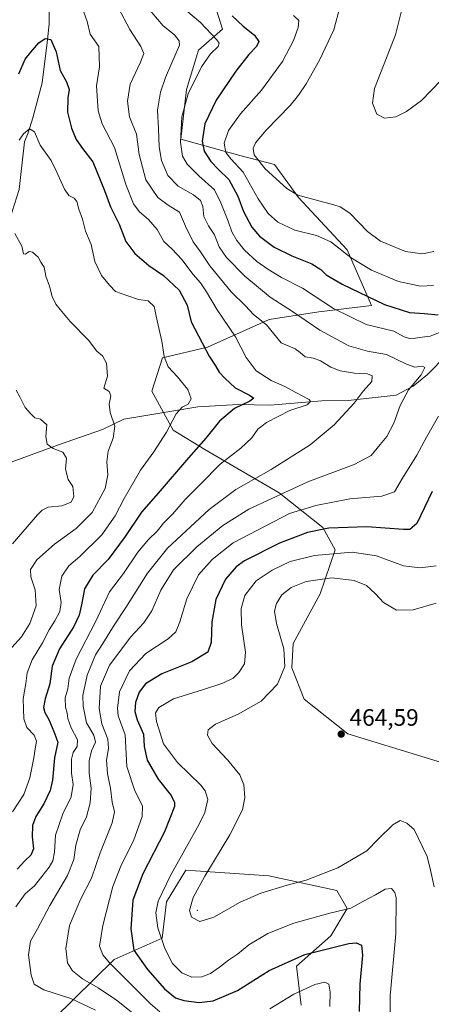
# Model space of a CAD drawing. Units: metres. Extents: x 628640 to 632139, y 4690290 to 4692667.
# Drawn here: x 629245 to 629419, y 4691634 to 4692049 of the extents above; entities that cross this region are included whole.
import ezdxf

# ---------------------------------------------------------------- set-up
doc = ezdxf.new("R2010")
doc.units = ezdxf.units.M
doc.header["$MEASUREMENT"] = 0
for name, color, linetype, lineweight in [('Arbolado forestal CxS', 92, 'Continuous', 0), ('Centroide de Edificación ligera', 7, 'Continuous', 0), ('Comarca CxS', 21, 'Continuous', 0), ('Comunidad Autónoma CxS', 142, 'Continuous', 0), ('Corriente natural lineal', 142, 'Continuous', 13), ('Cultivos leñosos CxS', 92, 'Continuous', 0), ('Curva de nivel maestra', 30, 'Continuous', 30), ('Curva de nivel normal', 30, 'Continuous', 0), ('Municipio CxS', 4, 'Continuous', 0), ('Provincia CxS', 1, 'Continuous', 0), ('Punto de cota en terreno', 7, 'Continuous', 0), ('Rótulo de punto de cota en terreno', 7, 'Continuous', 0)]:
    doc.layers.add(name, color=color, linetype=linetype, lineweight=lineweight)
doc.styles.add('Style-Arial', font='txt')

# ---------------------------------------------------------------- blocks, each defined once
blk = doc.blocks.new('5PATER')
at = {"layer": 'Cultivos leñosos CxS', "linetype": 'Continuous', "lineweight": 0}
h = blk.add_hatch(color=51, dxfattribs=at)
edge = h.paths.add_edge_path()
edge.add_ellipse((0, 0), major_axis=(-0.11, -0.111), ratio=0.999422, start_angle=0, end_angle=360)

msp = doc.modelspace()

# ---------------------------------------------------------------- linework, layer by layer
at = {"layer": 'Arbolado forestal CxS', "color": 92, "linetype": 'Continuous', "lineweight": 0}
for points in [[(629428.05, 4691734.71, 464.08), (629383.52, 4691748.46, 464.48), (629365.03, 4691762.98, 462.55), (629359.88, 4691776.29, 460.56), (629360.46, 4691786.46, 460.94), (629371.79, 4691807.49, 461.36), (629378.06, 4691825.95, 453.51), (629372.93, 4691835.45, 448.68), (629354.44, 4691849.97, 438.44), (629323.22, 4691868.23, 425.33), (629309.84, 4691876.42, 420.05), (629300.87, 4691892.9, 417.19), (629305.25, 4691906.9, 419.53), (629324.28, 4691911.44, 425.28), (629350.27, 4691923.02, 436.63), (629371.21, 4691926.3, 443.44), (629393.43, 4691928.96, 449.27), (629383.15, 4691952.41, 455.82), (629362.72, 4691974.55, 459.84), (629352.49, 4691988.47, 460.9), (629337.86, 4691992.21, 457.06), (629313.05, 4691999.07, 444.3), (629315.49, 4692020.05, 443.49), (629320.49, 4692036.59, 442.07), (629330.61, 4692045.54, 447.2), (629327.39, 4692055.69, 449.66)], [(629327.39, 4692055.69, 449.66), (629330.61, 4692045.54, 447.2), (629320.49, 4692036.59, 442.07), (629315.49, 4692020.05, 443.49), (629313.05, 4691999.07, 444.3), (629337.86, 4691992.21, 457.06), (629352.49, 4691988.47, 460.9), (629362.72, 4691974.55, 459.84), (629383.15, 4691952.41, 455.82), (629393.43, 4691928.96, 449.27), (629371.21, 4691926.3, 443.44), (629350.27, 4691923.02, 436.63), (629324.28, 4691911.44, 425.28), (629305.25, 4691906.9, 419.53), (629300.87, 4691892.9, 417.19), (629309.84, 4691876.42, 420.05), (629323.22, 4691868.23, 425.33), (629354.44, 4691849.97, 438.44), (629372.93, 4691835.45, 448.68), (629378.06, 4691825.95, 453.51), (629371.79, 4691807.49, 461.36), (629360.46, 4691786.46, 460.94), (629359.88, 4691776.29, 460.56), (629365.03, 4691762.98, 462.55), (629383.52, 4691748.46, 464.48), (629428.05, 4691734.71, 464.08)], [(629428.05, 4691734.71, 464.08), (629383.52, 4691748.46, 464.48), (629365.03, 4691762.98, 462.55), (629359.88, 4691776.29, 460.56), (629360.46, 4691786.46, 460.94), (629371.79, 4691807.49, 461.36), (629378.06, 4691825.95, 453.51), (629372.93, 4691835.45, 448.68), (629354.44, 4691849.97, 438.44), (629323.22, 4691868.23, 425.33), (629309.84, 4691876.42, 420.05), (629300.87, 4691892.9, 417.19), (629305.25, 4691906.9, 419.53), (629324.28, 4691911.44, 425.28), (629350.27, 4691923.02, 436.63), (629371.21, 4691926.3, 443.44), (629393.43, 4691928.96, 449.27), (629383.15, 4691952.41, 455.82), (629362.72, 4691974.55, 459.84), (629352.49, 4691988.47, 460.9), (629337.86, 4691992.21, 457.06), (629313.05, 4691999.07, 444.3), (629315.49, 4692020.05, 443.49), (629320.49, 4692036.59, 442.07), (629330.61, 4692045.54, 447.2), (629327.39, 4692055.69, 449.66)], [(629363.75, 4691633.99, 443.57), (629361.77, 4691650.5, 449.25), (629376.31, 4691663.28, 452.32), (629383.24, 4691674.75, 455.4), (629378.76, 4691682.35, 458.19), (629350.15, 4691688.56, 461.39), (629315.2, 4691690.92, 456.21), (629307.01, 4691677.54, 455.93), (629305.18, 4691662.28, 455.27), (629284.89, 4691653.28, 446.23), (629259.61, 4691628.37, 431.06)], [(629259.61, 4691628.37, 431.06), (629284.89, 4691653.28, 446.23), (629305.18, 4691662.28, 455.27), (629307.01, 4691677.54, 455.93), (629315.2, 4691690.92, 456.21), (629350.15, 4691688.56, 461.39), (629378.76, 4691682.35, 458.19), (629383.24, 4691674.75, 455.4), (629376.31, 4691663.28, 452.32), (629361.77, 4691650.5, 449.25), (629363.75, 4691633.99, 443.57)], [(629363.75, 4691633.99, 443.57), (629361.77, 4691650.5, 449.25), (629376.31, 4691663.28, 452.32), (629383.24, 4691674.75, 455.4), (629378.76, 4691682.35, 458.19), (629350.15, 4691688.56, 461.39), (629315.2, 4691690.92, 456.21), (629307.01, 4691677.54, 455.93), (629305.18, 4691662.28, 455.27), (629284.89, 4691653.28, 446.23), (629259.61, 4691628.37, 431.06)], [(629363.75, 4691633.99, 443.57), (629361.77, 4691650.5, 449.25), (629376.31, 4691663.28, 452.32), (629383.24, 4691674.75, 455.4), (629378.76, 4691682.35, 458.19), (629350.15, 4691688.56, 461.39), (629315.2, 4691690.92, 456.21), (629307.01, 4691677.54, 455.93), (629305.18, 4691662.28, 455.27), (629284.89, 4691653.28, 446.23), (629259.61, 4691628.37, 431.06)]]:
    msp.add_polyline3d(points, dxfattribs=at)
at = {"layer": 'Centroide de Edificación ligera', "color": 7, "linetype": 'Continuous', "lineweight": 0}
msp.add_point((629320, 4691674, 462.82), dxfattribs=at)
at = {"layer": 'Comarca CxS', "color": 21, "linetype": 'Continuous', "lineweight": 0}
msp.add_3dface([(632114.82, 4690353.8), (628683.02, 4690289.92), (628640.5, 4692603.16), (632071.15, 4692667.06)], dxfattribs=at)
at = {"layer": 'Comunidad Autónoma CxS', "color": 142, "linetype": 'Continuous', "lineweight": 0}
msp.add_3dface([(632114.82, 4690353.8), (628683.02, 4690289.92), (628640.5, 4692603.16), (632071.15, 4692667.06)], dxfattribs=at)
at = {"layer": 'Corriente natural lineal', "color": 142, "linetype": 'Continuous', "lineweight": 13}
for points in [[(629257.72, 4692058.5, 427.76), (629257.57, 4692047.62, 426.3), (629256.76, 4692039.8, 424.96), (629254.55, 4692022.87, 422.66), (629250.61, 4692008.03, 420.91), (629248.65, 4692001.71, 420.06), (629247.16, 4691997.96, 419.54), (629244.85, 4691977.94, 417.55), (629241.91, 4691968.54, 416.44), (629239.31, 4691959.33, 415.11), (629232.31, 4691946.59, 413.16), (629221.37, 4691929.85, 410.31), (629216.85, 4691919.66, 409.16), (629214.97, 4691913.48, 408.43), (629213.86, 4691891.99, 406), (629211.98, 4691873.37, 405.79), (629205.28, 4691853.84, 403.49), (629202.27, 4691848.11, 402.98)], [(629474.07, 4691983.27, 460.39), (629465.73, 4691956.67, 456.73), (629461.55, 4691948.99, 454.3), (629455.94, 4691936.09, 450.88), (629443.11, 4691921.62, 447.44), (629438.82, 4691917.16, 445.54), (629425.13, 4691908.13, 442.98), (629417.1, 4691899.91, 440.32), (629411, 4691894.93, 439.3), (629403.78, 4691891.21, 438.45), (629383.66, 4691888.97, 433.56), (629372.43, 4691888.75, 430.87), (629350.65, 4691886.93, 426.67), (629337.25, 4691887.28, 424.39), (629320.17, 4691886.21, 420.68), (629289, 4691881.09, 415.5), (629280, 4691876.68, 413.87), (629261.44, 4691870.22, 410.5), (629234.05, 4691860.2, 406.2), (629212.65, 4691851.82, 403.79), (629202.27, 4691848.11, 402.98)]]:
    msp.add_polyline3d(points, dxfattribs=at)
at = {"layer": 'Curva de nivel maestra', "color": 30, "linetype": 'Continuous', "lineweight": 30, "flags": 128}
for points, elevation in [([(629334.64, 4692051.06), (629339.37, 4692046.77), (629344.07, 4692042.91), (629345.9, 4692040.26), (629344.98, 4692038.14), (629341.72, 4692034.76), (629336.22, 4692027.83), (629327.92, 4692015.6), (629323.2, 4692005.54), (629321.98, 4691998.28), (629322.93, 4691994.06), (629325.63, 4691989.62), (629328.88, 4691986.3), (629333.26, 4691982.14), (629337.02, 4691975.01), (629339.53, 4691968.59), (629342.94, 4691962.02), (629346.21, 4691958.19), (629352.39, 4691953.59), (629359.9, 4691949.86), (629368.22, 4691946.56), (629372.13, 4691944.15), (629374.36, 4691941.86), (629381.01, 4691937.94), (629398.86, 4691929.41), (629409.48, 4691926.08), (629415.82, 4691925.59), (629421.49, 4691925.04)], 450), ([(629244.73, 4692026.58), (629247.41, 4692032.88), (629249.76, 4692035.83), (629253.16, 4692039.65), (629255.87, 4692041.54), (629258.28, 4692041.12), (629260.48, 4692035.91), (629262.22, 4692028.08), (629264.81, 4692023.24), (629265.93, 4692020.1), (629265.42, 4692016.59), (629265.28, 4692010.52), (629266.94, 4692003.73), (629268.98, 4691998.9), (629271.64, 4691995.21), (629275.98, 4691989.5), (629280.89, 4691977.5), (629283.4, 4691970.62), (629287.08, 4691963.26), (629289.8, 4691955.94), (629293.68, 4691950.86), (629299.56, 4691945.89), (629305.72, 4691941.6), (629312.39, 4691935.4), (629315.7, 4691929.13), (629317.4, 4691922.1), (629322.11, 4691913.24), (629324.98, 4691907.57), (629327.65, 4691903.5), (629329.23, 4691900.91), (629331.66, 4691898.37), (629336, 4691894.21), (629341.94, 4691891.22), (629343.8, 4691889.93), (629342.18, 4691888.64), (629335.73, 4691885.5), (629329.4, 4691880.16), (629323.53, 4691873.01), (629316.28, 4691864.79), (629303.5, 4691849.91), (629296.42, 4691841.91), (629289.64, 4691831.57), (629282.38, 4691821.91), (629275.95, 4691815.31), (629272.37, 4691809.51), (629271.36, 4691803.44), (629270.25, 4691798.45), (629267.9, 4691793.7), (629261.92, 4691784.23), (629258.76, 4691776.9), (629257.78, 4691769.47), (629255.82, 4691763.19), (629255.21, 4691759.5), (629255.78, 4691757.33), (629257.39, 4691754.51), (629259.5, 4691749.38), (629261.16, 4691744.85), (629259.76, 4691738.22), (629258.96, 4691728.9), (629258.02, 4691724.48), (629255.24, 4691718.86), (629251.89, 4691713.54), (629250.46, 4691709.83), (629250.35, 4691705.05), (629251, 4691699.9), (629249.79, 4691697.23), (629247.26, 4691694.9), (629244.08, 4691691.32)], 425), ([(629418.99, 4691850.57), (629412.54, 4691837.02), (629409.64, 4691834.61), (629406.89, 4691834.54), (629391.4, 4691835.72), (629375.4, 4691835.16), (629366.44, 4691833.3), (629354.65, 4691828.8), (629339.89, 4691821.36), (629336.41, 4691818.76), (629331.86, 4691813.56), (629327.83, 4691805.04), (629326.1, 4691795.58), (629325.82, 4691786.97), (629324.49, 4691782.88), (629317.73, 4691778.71), (629305.09, 4691773.67), (629298.17, 4691769.45), (629295.46, 4691765.98), (629293.93, 4691761.6), (629293.72, 4691757.76), (629294.69, 4691754.37), (629297.27, 4691748.3), (629297.65, 4691743.12), (629298.86, 4691737.36), (629303.46, 4691729.29), (629308.94, 4691722.43), (629310.4, 4691719.51), (629310.31, 4691717.75), (629306.23, 4691707.06), (629297.04, 4691689.34), (629292.84, 4691678.33), (629291.92, 4691666.18), (629293.21, 4691657.23), (629298.99, 4691649.09), (629306.23, 4691640.94), (629310.86, 4691637.15), (629314.34, 4691635.98), (629320.76, 4691635.1), (629326.68, 4691635.83), (629336.94, 4691640.23), (629350.27, 4691648.6), (629365.26, 4691655.39), (629383.81, 4691660.02), (629387.04, 4691660.29), (629389.2, 4691659.33), (629389.66, 4691655.07), (629388.5, 4691642.83), (629388.19, 4691631.38)], 450)]:
    msp.add_lwpolyline(points, dxfattribs=dict(at, elevation=elevation))
at = {"layer": 'Curva de nivel normal', "color": 30, "linetype": 'Continuous', "lineweight": 0, "flags": 128}
for points, elevation in [([(629270.72, 4692056.62), (629273.56, 4692048.64), (629274.89, 4692043.35), (629278.43, 4692038.18), (629278.7, 4692029.54), (629277.55, 4692021.57), (629278.21, 4692011.1), (629279.92, 4692005.62), (629285.07, 4691995.61), (629289.8, 4691979.98), (629293.05, 4691971.89), (629295.49, 4691968.66), (629299.44, 4691965.3), (629303.03, 4691960.98), (629305.85, 4691956.01), (629309.39, 4691952.73), (629313.43, 4691948.34), (629318.22, 4691942.1), (629321.33, 4691938.57), (629323.92, 4691934.8), (629328.41, 4691927.1), (629336.12, 4691915.76), (629340.65, 4691907.01), (629344.86, 4691901.4), (629351.16, 4691897.36), (629356.85, 4691894.82), (629361.85, 4691892.22), (629367.09, 4691889.37), (629367.65, 4691888.53), (629366.31, 4691887.14), (629359.03, 4691884.76), (629349.17, 4691879.7), (629345.47, 4691876.84), (629342.95, 4691873.24), (629338.36, 4691868.77), (629329.68, 4691862.03), (629321.44, 4691853.77), (629314.94, 4691847.14), (629309.63, 4691841.18), (629305.73, 4691837.24), (629303.07, 4691833.8), (629299.4, 4691830.27), (629294.98, 4691824.94), (629288.94, 4691816.03), (629283.01, 4691808.23), (629277.15, 4691795.96), (629268.91, 4691779.88), (629265.94, 4691771.81), (629265.34, 4691767.38), (629264.32, 4691763.65), (629264.37, 4691759.66), (629265.14, 4691757.17), (629265.47, 4691754.8), (629266.84, 4691750.88), (629269.48, 4691745.9), (629269.4, 4691743.08), (629267.69, 4691740.54), (629266.92, 4691737.7), (629266.99, 4691731.8), (629267.65, 4691727.05), (629266.8, 4691721.82), (629263.32, 4691714.64), (629260.18, 4691705.67), (629259.84, 4691698.52), (629259.05, 4691694.9), (629257.51, 4691692.24), (629251.33, 4691684.39), (629247.4, 4691680.95), (629243.45, 4691675.48)], 430), ([(629286.62, 4692054.59), (629291.48, 4692045.38), (629296.25, 4692038.19), (629297.4, 4692035.24), (629296.06, 4692031.57), (629291.72, 4692022.24), (629290.62, 4692015.14), (629291.45, 4692008.5), (629294.31, 4692001.14), (629295.49, 4691992.57), (629298.26, 4691981.96), (629303.32, 4691974.44), (629307.75, 4691971.25), (629312.49, 4691968.32), (629315.06, 4691962.4), (629318.26, 4691955.88), (629321.29, 4691951.59), (629325.31, 4691945.65), (629334.32, 4691934.77), (629340.3, 4691928.86), (629343.73, 4691925.13), (629349.23, 4691920.8), (629355.4, 4691913.2), (629361.24, 4691910.71), (629363.41, 4691909.19), (629365.52, 4691907.3), (629369.01, 4691906.76), (629371.94, 4691905.7), (629376.26, 4691902.93), (629380.2, 4691901.37), (629386.24, 4691900.41), (629391.68, 4691900.18), (629393.72, 4691899.37), (629393.56, 4691896.89), (629389.92, 4691892.86), (629386.07, 4691887.79), (629377.73, 4691878.64), (629367.59, 4691870.17), (629351.17, 4691859.89), (629336.17, 4691851.38), (629325.05, 4691843.04), (629307.37, 4691826.74), (629298.93, 4691816.17), (629289.89, 4691801.63), (629284.92, 4691794.23), (629280.13, 4691786.52), (629277.04, 4691781.73), (629273.52, 4691773.19), (629271.67, 4691764.56), (629271.94, 4691760.11), (629273.26, 4691753.09), (629276.32, 4691747.78), (629277.1, 4691744.9), (629275.43, 4691741.23), (629274.35, 4691737.02), (629274.39, 4691731.76), (629275.3, 4691725.53), (629274.88, 4691719.28), (629273.23, 4691713.4), (629270.61, 4691707.9), (629268.81, 4691701.4), (629267.96, 4691695.42), (629265.22, 4691688.66), (629257.82, 4691676.09), (629252.58, 4691666.2), (629249.63, 4691660.97), (629248.89, 4691655.27), (629249.98, 4691646.68), (629251.26, 4691642.9), (629255.32, 4691640.5), (629266.65, 4691636.88), (629277.04, 4691631.92)], 435), ([(629298.46, 4692055.25), (629305.62, 4692046.82), (629310.39, 4692043.1), (629312.35, 4692040.6), (629312.47, 4692038.78), (629309.28, 4692031.26), (629306.58, 4692025.14), (629304.5, 4692018.91), (629303.26, 4692011.3), (629303.63, 4692003.5), (629303.92, 4691995.84), (629304.94, 4691990.05), (629307.57, 4691983.77), (629311.95, 4691979.26), (629318.41, 4691975.68), (629321.4, 4691973.27), (629322.35, 4691970.75), (629322.81, 4691966.47), (629324.68, 4691962.52), (629327.19, 4691958.74), (629329.23, 4691953.7), (629332.36, 4691949.17), (629340.07, 4691941.4), (629350.74, 4691932.51), (629360.09, 4691926.48), (629371.7, 4691918.56), (629383.9, 4691911.95), (629391.69, 4691909.68), (629399.74, 4691908.28), (629408.14, 4691904.24), (629411.75, 4691903.04), (629414.87, 4691903.4), (629415.96, 4691902.86), (629414.38, 4691899.8), (629409.09, 4691893.46), (629405.46, 4691886.85), (629402.87, 4691879.34), (629399.9, 4691873.81), (629397.12, 4691870.41), (629393.29, 4691865.75), (629386.09, 4691861.93), (629366.55, 4691854.69), (629341.71, 4691843.05), (629330.69, 4691836.24), (629319.79, 4691827.24), (629309.91, 4691817.57), (629304.57, 4691808.9), (629300.85, 4691800.23), (629297.46, 4691795.23), (629292.02, 4691789.36), (629282.97, 4691777.42), (629279.25, 4691768.51), (629278.56, 4691759.13), (629279.7, 4691752.62), (629282.27, 4691746.11), (629282.62, 4691742.2), (629281.76, 4691737.26), (629282.09, 4691731.59), (629283.41, 4691725.49), (629284.1, 4691719.61), (629285.12, 4691715.56), (629284.1, 4691710.9), (629279.06, 4691698.23), (629275.34, 4691687.56), (629270.77, 4691678.56), (629266.08, 4691667.56), (629264.5, 4691657.9), (629265.3, 4691651.81), (629267.31, 4691648.5), (629271.6, 4691645.09), (629278.19, 4691641.35), (629285.92, 4691636.08), (629292.82, 4691630.65)], 440), ([(629315.17, 4692053.48), (629321.31, 4692048.28), (629328.19, 4692041.02), (629329.15, 4692039.63), (629328.79, 4692038.11), (629325.59, 4692035.11), (629321.82, 4692029.57), (629316.19, 4692018.24), (629313.48, 4692008.46), (629312.95, 4691997.82), (629313.71, 4691991.88), (629315.66, 4691988.5), (629320.66, 4691983.63), (629327.29, 4691977.67), (629329.9, 4691972.2), (629332.96, 4691964.47), (629334.52, 4691960.02), (629336.62, 4691956.36), (629339.92, 4691952.34), (629345.07, 4691947.59), (629349.66, 4691944.27), (629355.43, 4691940.82), (629364.32, 4691936.22), (629377.4, 4691927.69), (629391.25, 4691921.03), (629402.81, 4691918.18), (629407.25, 4691915.83), (629410.07, 4691914.99), (629414.8, 4691915.64), (629418.14, 4691916.08), (629422.07, 4691917.64)], 445), ([(629380.27, 4692055.27), (629377.5, 4692045.21), (629371.54, 4692032.35), (629365.86, 4692022.36), (629362.6, 4692017.59), (629359.2, 4692013.24), (629349.03, 4692002.91), (629344.58, 4691997.57), (629343.5, 4691995.22), (629344, 4691992.55), (629348.65, 4691986.66), (629357.79, 4691978.26), (629362.41, 4691975.49), (629377.52, 4691971.36), (629380.27, 4691970.61), (629384.37, 4691967.88), (629391.72, 4691960.17), (629397.24, 4691956.16), (629407.8, 4691951.79), (629415, 4691950.69), (629419.71, 4691951.73)], 460), ([(629360.6, 4692051.18), (629362.74, 4692049.17), (629362.54, 4692046.17), (629360.62, 4692040.71), (629355.86, 4692031.84), (629346.99, 4692019.81), (629338.17, 4692009.79), (629333.16, 4692002.78), (629331.32, 4691997.46), (629332.05, 4691993.54), (629334.12, 4691990.74), (629339.36, 4691985.17), (629345.72, 4691973.89), (629349.8, 4691967.79), (629353.98, 4691964.11), (629361.15, 4691960.68), (629370.22, 4691958.51), (629376.27, 4691955.82), (629384.86, 4691949.12), (629393.39, 4691943.94), (629404.82, 4691939.06), (629414.14, 4691937.16), (629419.58, 4691937.41)], 455), ([(629405.88, 4692052.64), (629403.6, 4692043.12), (629394.74, 4692020.51), (629393.84, 4692014.32), (629395.75, 4692009.57), (629398.85, 4692008.01), (629403.74, 4692008.54), (629408.21, 4692010.73), (629414.48, 4692015.4), (629426.82, 4692028.24)], 465), ([(629244.91, 4691998.72), (629246.72, 4692001.32), (629249.23, 4692003.39), (629251.32, 4692002.13), (629253.75, 4691996.55), (629258.38, 4691990.16), (629260.48, 4691985.78), (629263.96, 4691978.08), (629265.84, 4691975.34), (629268.05, 4691974.26), (629269.17, 4691972.82), (629270.09, 4691969.63), (629271.59, 4691965.43), (629272.82, 4691960.29), (629275.21, 4691954.74), (629276.75, 4691947.59), (629279.61, 4691941.63), (629282.98, 4691937.49), (629285.52, 4691934.85), (629290.32, 4691933.13), (629295.2, 4691931.54), (629299.27, 4691930.98), (629301.81, 4691928.6), (629303.08, 4691922.57), (629305.08, 4691913.91), (629305.97, 4691907.54), (629307.66, 4691903.1), (629311.58, 4691898.88), (629315.98, 4691893.58), (629317.4, 4691889.57), (629316.14, 4691887.41), (629313.57, 4691886.12), (629311.07, 4691883.27), (629307.07, 4691875.64), (629301.63, 4691867.22), (629296.08, 4691859.57), (629289.17, 4691847.65), (629285.35, 4691840.35), (629279.7, 4691832.27), (629270.53, 4691823.23), (629265.84, 4691819.19), (629262.84, 4691814.89), (629261.72, 4691809.23), (629262.59, 4691803.72), (629262.06, 4691799.96), (629259.95, 4691796.01), (629257.49, 4691792.23), (629254.75, 4691786.75), (629250.4, 4691779.66), (629248.33, 4691774.1), (629247.74, 4691769.57), (629246.62, 4691763.22), (629246.82, 4691754.74), (629248.18, 4691751.12), (629251.22, 4691747.87), (629252.25, 4691745.3), (629251.76, 4691742.9), (629251.13, 4691738.23), (629249.4, 4691729.9), (629246.82, 4691722.82), (629242.07, 4691715.46)], 420), ([(629243.03, 4691959.33), (629245.98, 4691953.94), (629246.67, 4691950.8), (629247.58, 4691950.61), (629249.17, 4691951.78), (629250.5, 4691951.48), (629252.94, 4691949.38), (629254.02, 4691947.29), (629255.37, 4691945.08), (629256.15, 4691941.28), (629257.65, 4691937.12), (629258.83, 4691932.78), (629260.3, 4691929.55), (629262.21, 4691927.24), (629266.34, 4691922.18), (629274.14, 4691914.3), (629277.63, 4691909.72), (629279.97, 4691907.71), (629281.75, 4691904.69), (629282.1, 4691899.22), (629280.54, 4691894.09), (629282.77, 4691892.69), (629283.51, 4691890.86), (629282.83, 4691887.45), (629283.2, 4691883.84), (629285.18, 4691878.12), (629284.51, 4691872.99), (629282.4, 4691867.61), (629281.85, 4691863.07), (629282.34, 4691857.61), (629281.16, 4691851.77), (629275.6, 4691841.71), (629268.95, 4691834.98), (629259.78, 4691828.41), (629252.37, 4691821.81), (629249.71, 4691817.69), (629249.76, 4691814.6), (629251.6, 4691809.14), (629252.11, 4691802.38), (629249.42, 4691794.89), (629245.84, 4691789.31), (629241.86, 4691784.8)], 415), ([(629243.56, 4691893.27), (629245.18, 4691890.41), (629247.41, 4691885.92), (629249.6, 4691883.44), (629251.44, 4691881.61), (629253.95, 4691881.12), (629256.61, 4691878.72), (629256.2, 4691873.77), (629256.71, 4691870.48), (629259.23, 4691868.66), (629263.28, 4691867.14), (629264.87, 4691864.67), (629264.41, 4691859.93), (629265.5, 4691855.59), (629267.5, 4691852.67), (629267.96, 4691848.52), (629266.85, 4691846.08), (629262.87, 4691844.51), (629257.16, 4691843.95), (629254.6, 4691842.76), (629252.58, 4691840.71), (629242.08, 4691828.57)], 410), ([(629421.64, 4691882.32), (629416.68, 4691873.47), (629412.6, 4691865.94), (629406.55, 4691856.24), (629403.1, 4691850.41), (629397.73, 4691848.53), (629384.32, 4691847.53), (629369.93, 4691844.66), (629358.89, 4691841.24), (629335.08, 4691828.94), (629326.19, 4691821.92), (629320.51, 4691815.42), (629315.63, 4691805.28), (629312.67, 4691795.6), (629311, 4691791.41), (629307.67, 4691788.39), (629298.33, 4691782.22), (629291.35, 4691774.94), (629287.23, 4691766.13), (629286.31, 4691759.29), (629286.62, 4691755.95), (629289.52, 4691747.94), (629290.34, 4691734.61), (629293.66, 4691724.44), (629296.87, 4691718.04), (629296.78, 4691713.58), (629293.07, 4691703.36), (629287.98, 4691693.3), (629284.42, 4691684.11), (629280.22, 4691667.65), (629278.72, 4691658.89), (629280.11, 4691655.21), (629283.12, 4691651.7), (629300.22, 4691634.63), (629304.22, 4691631.2)], 445), ([(629420.74, 4691819.19), (629413.91, 4691818.36), (629406.94, 4691819.27), (629395.61, 4691823.5), (629385.24, 4691825), (629369.35, 4691823.64), (629359.21, 4691821.05), (629351.53, 4691817.47), (629344.78, 4691812.84), (629340.06, 4691806.76), (629338.48, 4691801.25), (629338.68, 4691794.35), (629340.34, 4691782.83), (629339.95, 4691777.9), (629337.56, 4691774.3), (629335.07, 4691771.9), (629330.73, 4691769.76), (629322.23, 4691766.94), (629309.98, 4691763.21), (629303.77, 4691759.56), (629302.33, 4691757.23), (629302.75, 4691753.57), (629305.7, 4691744.24), (629311.65, 4691736.27), (629321.46, 4691726.72), (629323.3, 4691724.4), (629324.39, 4691720.7), (629323.11, 4691715.24), (629320.83, 4691710.31), (629308.74, 4691688.67), (629303.52, 4691677.9), (629302.47, 4691672.9), (629303.29, 4691666.56), (629306.25, 4691657.9), (629309.57, 4691651.58), (629313.51, 4691647.67), (629317.72, 4691645.88), (629321.86, 4691646.02), (629325.5, 4691647.4), (629329.38, 4691649.98), (629333.21, 4691653), (629336.87, 4691655.56), (629341.71, 4691659.43), (629349.67, 4691664.22), (629360.76, 4691668.57), (629375.85, 4691672.76), (629384.76, 4691674.86), (629389.73, 4691677.68), (629395.07, 4691680.54), (629399.15, 4691682.95), (629401.88, 4691683.26), (629403.33, 4691681.49), (629403.83, 4691679.32), (629403.66, 4691664.08), (629401.25, 4691637.93), (629401.33, 4691624.16)], 455), ([(629420.69, 4691803.49), (629410.95, 4691800.61), (629404, 4691800.5), (629398.56, 4691803.74), (629395.16, 4691807.41), (629391.36, 4691810.87), (629386.16, 4691812.99), (629376.66, 4691814.16), (629365.91, 4691812.58), (629359.61, 4691810.15), (629355.6, 4691807.07), (629353.32, 4691803.39), (629352.56, 4691800.11), (629353.42, 4691794.92), (629356.42, 4691784.24), (629356.9, 4691776.84), (629353.86, 4691769.32), (629346.93, 4691762.15), (629337.19, 4691756.73), (629327.72, 4691752.46), (629324.6, 4691750.1), (629324.26, 4691747.8), (629326.31, 4691744.33), (629332.72, 4691737.42), (629337.86, 4691731.06), (629339.62, 4691726.97), (629340.06, 4691721.62), (629339.03, 4691716.35), (629333.77, 4691705.83), (629323.14, 4691688.46), (629318.18, 4691679.34), (629316.66, 4691673.9), (629317.55, 4691671.15), (629321.01, 4691669.33), (629326.98, 4691671.05), (629338.07, 4691677.42), (629346.72, 4691681.28), (629357.82, 4691684.62), (629365.92, 4691686.78), (629379.2, 4691691.93), (629391.4, 4691699.12), (629396.4, 4691704.16), (629402.4, 4691710.06), (629405.57, 4691711.84), (629408.3, 4691710.78), (629411.4, 4691708.11), (629416.87, 4691696.67), (629418.36, 4691690.93), (629419.86, 4691683.9)], 460), ([(629350.64, 4691632.47), (629360.68, 4691638.62), (629369.54, 4691642.7), (629373.83, 4691643.77), (629375.5, 4691642.84), (629376.07, 4691639.53), (629375.92, 4691633.41)], 445)]:
    msp.add_lwpolyline(points, dxfattribs=dict(at, elevation=elevation))
at = {"layer": 'Municipio CxS', "color": 4, "linetype": 'Continuous', "lineweight": 0}
msp.add_3dface([(632114.82, 4690353.8), (628683.02, 4690289.92), (628640.5, 4692603.16), (632071.15, 4692667.06)], dxfattribs=at)
at = {"layer": 'Provincia CxS', "color": 1, "linetype": 'Continuous', "lineweight": 0}
msp.add_3dface([(632114.82, 4690353.8), (628683.02, 4690289.92), (628640.5, 4692603.16), (632071.15, 4692667.06)], dxfattribs=at)

# ---------------------------------------------------------------- block references
at = {"layer": 'Punto de cota en terreno', "color": 7, "linetype": 'Continuous', "lineweight": 0, "xscale": 10, "yscale": 10, "zscale": 10}
msp.add_blockref('5PATER', (629380.66, 4691748.29, 464.59), dxfattribs=at)

# ---------------------------------------------------------------- texts
at = {"layer": 'Rótulo de punto de cota en terreno', "color": 7, "linetype": 'Continuous', "lineweight": 0, "style": 'Style-Arial'}
msp.add_text('464,59', height=7, dxfattribs=at).set_placement((629384.19, 4691751.82))

doc.saveas('drawing.dxf')
